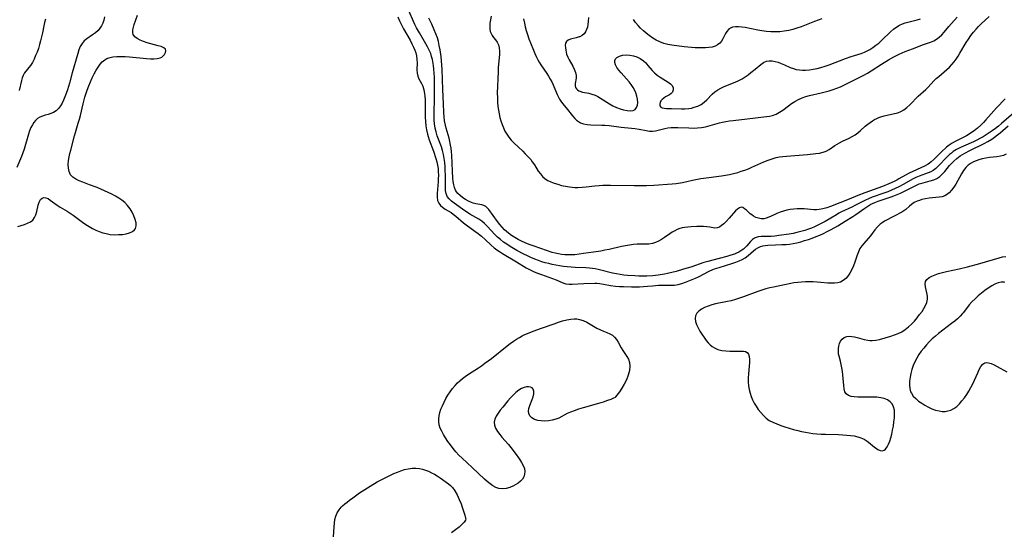
# Model space of a CAD drawing. Extents: x 1597504 to 1605706, y 2830221 to 2838423.
# Drawn here: x 1599465 to 1599897, y 2834323 to 2834547 of the extents above; entities that cross this region are included whole.
import ezdxf

# ---------------------------------------------------------------- set-up
doc = ezdxf.new("R2010")
doc.units = 0

msp = doc.modelspace()

# ---------------------------------------------------------------- linework, layer by layer
at = {"layer": 'WIL_041_Contours', "color": 0}
for points in [[(1599900.96, 2834505.97, 92), (1599895.71, 2834501.42, 92), (1599894.38, 2834500.31, 92), (1599893.03, 2834499.22, 92), (1599891.65, 2834498.19, 92), (1599890.34, 2834497.3, 92), (1599888.99, 2834496.44, 92), (1599887.61, 2834495.62, 92), (1599886.22, 2834494.84, 92), (1599884.81, 2834494.11, 92), (1599883.38, 2834493.43, 92), (1599878.95, 2834491.55, 92), (1599877.42, 2834490.82, 92), (1599875.95, 2834490, 92), (1599874.54, 2834489.1, 92), (1599873.69, 2834488.46, 92), (1599872.89, 2834487.79, 92), (1599871.85, 2834486.81, 92), (1599870.87, 2834485.79, 92), (1599868.97, 2834483.73, 92), (1599867.93, 2834482.66, 92), (1599866.85, 2834481.68, 92), (1599865.69, 2834480.85, 92), (1599864.66, 2834480.29, 92), (1599863.56, 2834479.83, 92), (1599859.53, 2834478.3, 92), (1599858.08, 2834477.69, 92), (1599856.64, 2834477, 92), (1599852.8, 2834474.85, 92), (1599850.69, 2834473.71, 92), (1599849.09, 2834472.92, 92), (1599847.46, 2834472.18, 92), (1599845.8, 2834471.49, 92), (1599844.12, 2834470.84, 92), (1599839.01, 2834469.05, 92), (1599837.41, 2834468.41, 92), (1599836.04, 2834467.77, 92), (1599831.67, 2834465.55, 92), (1599830.03, 2834464.75, 92), (1599825.55, 2834462.65, 92), (1599824.38, 2834462.05, 92), (1599823.24, 2834461.42, 92), (1599818.29, 2834458.46, 92), (1599816.62, 2834457.51, 92), (1599814.88, 2834456.63, 92), (1599813.64, 2834456.06, 92), (1599812.37, 2834455.55, 92), (1599811.09, 2834455.08, 92), (1599809.39, 2834454.53, 92), (1599807.68, 2834454.05, 92), (1599805.95, 2834453.62, 92), (1599804.22, 2834453.25, 92), (1599802.49, 2834452.94, 92), (1599797.93, 2834452.26, 92), (1599796.3, 2834452.06, 92), (1599794.71, 2834451.92, 92), (1599790.27, 2834451.83, 92), (1599788.9, 2834451.67, 92), (1599787.65, 2834451.3, 92), (1599787.28, 2834451.12, 92), (1599786.38, 2834450.48, 92), (1599785.55, 2834449.68, 92), (1599783.96, 2834447.84, 92), (1599783.1, 2834446.92, 92), (1599782.48, 2834446.34, 92), (1599781.81, 2834445.81, 92), (1599780.46, 2834445, 92), (1599779.5, 2834444.56, 92), (1599778.49, 2834444.17, 92), (1599776.9, 2834443.62, 92), (1599775.24, 2834443.1, 92), (1599771.8, 2834442.16, 92), (1599766.85, 2834440.94, 92), (1599765.03, 2834440.39, 92), (1599759.33, 2834438.42, 92), (1599756.24, 2834437.48, 92), (1599752.93, 2834436.55, 92), (1599751.05, 2834436.06, 92), (1599749.16, 2834435.61, 92), (1599747.79, 2834435.33, 92), (1599745.04, 2834434.9, 92), (1599742.68, 2834434.63, 92), (1599740.15, 2834434.47, 92), (1599738.38, 2834434.45, 92), (1599736.61, 2834434.48, 92), (1599734.83, 2834434.55, 92), (1599731.62, 2834434.78, 92), (1599730.01, 2834434.95, 92), (1599728.36, 2834435.19, 92), (1599726.71, 2834435.49, 92), (1599725.08, 2834435.83, 92), (1599718.76, 2834437.39, 92), (1599717.47, 2834437.66, 92), (1599716.18, 2834437.87, 92), (1599714.87, 2834438.03, 92), (1599713.28, 2834438.16, 92), (1599708.58, 2834438.32, 92), (1599706.88, 2834438.43, 92), (1599705.18, 2834438.58, 92), (1599703.51, 2834438.77, 92), (1599701.84, 2834439.01, 92), (1599700.18, 2834439.29, 92), (1599698.53, 2834439.61, 92), (1599697.03, 2834439.96, 92), (1599695.54, 2834440.34, 92), (1599694.07, 2834440.78, 92), (1599692.61, 2834441.27, 92), (1599690.92, 2834441.91, 92), (1599689.25, 2834442.62, 92), (1599687.67, 2834443.35, 92), (1599686.1, 2834444.13, 92), (1599683.03, 2834445.76, 92), (1599680.06, 2834447.51, 92), (1599678.62, 2834448.43, 92), (1599677.18, 2834449.43, 92), (1599675.82, 2834450.5, 92), (1599674.61, 2834451.61, 92), (1599673.46, 2834452.78, 92), (1599670.06, 2834456.38, 92), (1599668.9, 2834457.51, 92), (1599667.69, 2834458.53, 92), (1599666.42, 2834459.45, 92), (1599665.1, 2834460.24, 92), (1599662.45, 2834461.66, 92), (1599661.34, 2834462.36, 92), (1599660.25, 2834463.12, 92), (1599655.59, 2834466.49, 92), (1599654.39, 2834467.39, 92), (1599653.34, 2834468.34, 92), (1599652.53, 2834469.41, 92), (1599652.04, 2834470.65, 92), (1599651.79, 2834472.05, 92), (1599651.7, 2834473.58, 92), (1599651.7, 2834478.89, 92), (1599651.67, 2834480.68, 92), (1599651.58, 2834482.47, 92), (1599651.42, 2834484.27, 92), (1599651.19, 2834486.06, 92), (1599650.87, 2834487.83, 92), (1599650.46, 2834489.53, 92), (1599649.94, 2834491.21, 92), (1599648.14, 2834496.06, 92), (1599647.63, 2834497.72, 92), (1599647.22, 2834499.42, 92), (1599646.94, 2834501.25, 92), (1599646.81, 2834502.87, 92), (1599646.76, 2834504.49, 92), (1599646.78, 2834506.34, 92), (1599646.96, 2834511.93, 92), (1599646.98, 2834513.67, 92), (1599646.94, 2834518.29, 92), (1599646.86, 2834521.78, 92), (1599646.77, 2834523.51, 92), (1599646.64, 2834525.23, 92), (1599646.45, 2834526.92, 92), (1599646.19, 2834528.59, 92), (1599645.99, 2834529.53, 92), (1599645.68, 2834530.75, 92), (1599645.25, 2834532.06, 92), (1599644.63, 2834533.54, 92), (1599643.9, 2834534.98, 92), (1599643.11, 2834536.4, 92), (1599640.34, 2834541.11, 92), (1599639.06, 2834543.41, 92), (1599638.33, 2834544.86, 92), (1599637.75, 2834546.11, 92), (1599635.85, 2834550.48, 92)], [(1599502.17, 2834548.2, 92), (1599501.86, 2834546.72, 92), (1599501.43, 2834545.45, 92), (1599500.85, 2834544.27, 92), (1599500.14, 2834543.17, 92), (1599499.3, 2834542.19, 92), (1599498.15, 2834541.18, 92), (1599496.92, 2834540.29, 92), (1599494.43, 2834538.58, 92), (1599493.3, 2834537.64, 92), (1599492.33, 2834536.57, 92), (1599491.53, 2834535.22, 92), (1599490.92, 2834533.71, 92), (1599490.42, 2834532.08, 92), (1599488.03, 2834523.68, 92), (1599486.8, 2834519.11, 92), (1599485.9, 2834516.13, 92), (1599485.35, 2834514.51, 92), (1599484.81, 2834513.05, 92), (1599484.21, 2834511.66, 92), (1599483.55, 2834510.34, 92), (1599482.82, 2834509.12, 92), (1599481.99, 2834508.03, 92), (1599480.92, 2834507, 92), (1599479.8, 2834506.28, 92), (1599478.58, 2834505.74, 92), (1599477.36, 2834505.36, 92), (1599476.14, 2834505.04, 92), (1599474.95, 2834504.68, 92), (1599473.82, 2834504.19, 92), (1599472.82, 2834503.54, 92), (1599471.91, 2834502.71, 92), (1599471.18, 2834501.84, 92), (1599470.54, 2834500.88, 92), (1599469.88, 2834499.6, 92), (1599469.31, 2834498.21, 92), (1599468.81, 2834496.75, 92), (1599466.85, 2834490.23, 92), (1599466.28, 2834488.56, 92), (1599465.66, 2834486.95, 92), (1599463.69, 2834482.16, 92)], [(1599464.1, 2834456.27, 94), (1599467.07, 2834457.17, 94), (1599468.43, 2834457.67, 94), (1599469.65, 2834458.28, 94), (1599470.66, 2834459.08, 94), (1599471.44, 2834460.16, 94), (1599471.99, 2834461.43, 94), (1599472.4, 2834462.82, 94), (1599473.08, 2834465.61, 94), (1599473.47, 2834466.87, 94), (1599473.77, 2834467.54, 94), (1599474.12, 2834468.11, 94), (1599474.73, 2834468.71, 94), (1599475.51, 2834468.94, 94), (1599476.42, 2834468.84, 94), (1599477.4, 2834468.46, 94), (1599478.33, 2834467.87, 94), (1599480.31, 2834466.34, 94), (1599481.4, 2834465.54, 94), (1599482.76, 2834464.71, 94), (1599485.7, 2834463.02, 94), (1599487.05, 2834462.13, 94), (1599488.4, 2834461.17, 94), (1599492.51, 2834458.12, 94), (1599493.92, 2834457.14, 94), (1599495.38, 2834456.23, 94), (1599496.94, 2834455.38, 94), (1599498.39, 2834454.68, 94), (1599499.86, 2834454.05, 94), (1599501.36, 2834453.52, 94), (1599502.89, 2834453.11, 94), (1599504.7, 2834452.8, 94), (1599506.52, 2834452.66, 94), (1599508.31, 2834452.67, 94), (1599510.04, 2834452.8, 94), (1599511.67, 2834453.06, 94), (1599513.15, 2834453.46, 94), (1599514.42, 2834454.03, 94), (1599515.37, 2834454.81, 94), (1599515.73, 2834455.34, 94), (1599516.05, 2834456.53, 94), (1599515.99, 2834457.9, 94), (1599515.64, 2834459.39, 94), (1599515.06, 2834460.94, 94), (1599514.31, 2834462.51, 94), (1599513.38, 2834464.04, 94), (1599512.29, 2834465.49, 94), (1599511.03, 2834466.81, 94), (1599509.81, 2834467.78, 94), (1599508.48, 2834468.66, 94), (1599506.98, 2834469.54, 94), (1599505.41, 2834470.37, 94), (1599503.81, 2834471.16, 94), (1599502.17, 2834471.91, 94), (1599498.88, 2834473.32, 94), (1599495.61, 2834474.58, 94), (1599492.6, 2834475.64, 94), (1599490.99, 2834476.27, 94), (1599489.52, 2834477.01, 94), (1599488.26, 2834477.89, 94), (1599487.29, 2834478.96, 94), (1599486.66, 2834480.3, 94), (1599486.35, 2834481.82, 94), (1599486.28, 2834483.48, 94), (1599486.41, 2834485.24, 94), (1599486.65, 2834486.73, 94), (1599486.97, 2834488.25, 94), (1599487.34, 2834489.79, 94), (1599488.95, 2834495.99, 94), (1599489.38, 2834497.53, 94), (1599490.66, 2834501.62, 94), (1599491.14, 2834503.28, 94), (1599491.57, 2834504.97, 94), (1599492.79, 2834510.1, 94), (1599493.55, 2834513.01, 94), (1599493.9, 2834514.22, 94), (1599494.52, 2834516.04, 94), (1599495.22, 2834517.89, 94), (1599495.98, 2834519.7, 94), (1599496.78, 2834521.47, 94), (1599497.63, 2834523.19, 94), (1599498.52, 2834524.84, 94), (1599499.33, 2834526.18, 94), (1599500.2, 2834527.41, 94), (1599501.16, 2834528.5, 94), (1599502.25, 2834529.39, 94), (1599503.14, 2834529.89, 94), (1599504.11, 2834530.27, 94), (1599505.74, 2834530.65, 94), (1599507.49, 2834530.83, 94), (1599509.32, 2834530.86, 94), (1599511.21, 2834530.78, 94), (1599513.13, 2834530.64, 94), (1599520.62, 2834529.9, 94), (1599522.29, 2834529.79, 94), (1599523.86, 2834529.78, 94), (1599525.31, 2834529.92, 94), (1599526.58, 2834530.25, 94), (1599527.23, 2834530.56, 94), (1599527.78, 2834530.94, 94), (1599528.51, 2834531.7, 94), (1599528.96, 2834532.53, 94), (1599529.1, 2834533.35, 94), (1599528.87, 2834534.07, 94), (1599528.15, 2834534.67, 94), (1599527.03, 2834535.14, 94), (1599525.65, 2834535.53, 94), (1599522.5, 2834536.33, 94), (1599520.87, 2834536.81, 94), (1599519.29, 2834537.34, 94), (1599517.8, 2834537.95, 94), (1599516.5, 2834538.65, 94), (1599515.45, 2834539.47, 94), (1599514.77, 2834540.43, 94), (1599514.54, 2834541.39, 94), (1599514.58, 2834542.46, 94), (1599514.81, 2834543.62, 94), (1599515.18, 2834544.86, 94), (1599516.61, 2834548.96, 94)], [(1599476.25, 2834547.21, 90), (1599475.85, 2834545.73, 90), (1599475.53, 2834544.22, 90), (1599474.94, 2834541.11, 90), (1599474.57, 2834539.41, 90), (1599474.14, 2834537.72, 90), (1599473.66, 2834536.04, 90), (1599473.13, 2834534.38, 90), (1599472.56, 2834532.75, 90), (1599471.94, 2834531.17, 90), (1599471.26, 2834529.66, 90), (1599470.51, 2834528.24, 90), (1599469.68, 2834526.92, 90), (1599467.11, 2834523.64, 90), (1599466.41, 2834522.49, 90), (1599465.99, 2834521.45, 90), (1599465.68, 2834520.34, 90), (1599464.74, 2834515.9, 90)], [(1599630.84, 2834548.17, 94), (1599631.61, 2834546.4, 94), (1599632.47, 2834544.66, 94), (1599633.39, 2834542.95, 94), (1599636.22, 2834537.92, 94), (1599637.03, 2834536.38, 94), (1599637.77, 2834534.84, 94), (1599638.29, 2834533.6, 94), (1599638.71, 2834532.35, 94), (1599639.02, 2834531.11, 94), (1599639.21, 2834529.54, 94), (1599639.26, 2834527.98, 94), (1599639.25, 2834524.95, 94), (1599639.34, 2834523.52, 94), (1599639.6, 2834522.18, 94), (1599640.04, 2834521.07, 94), (1599641.2, 2834518.91, 94), (1599641.74, 2834517.75, 94), (1599642.22, 2834516.25, 94), (1599642.53, 2834514.61, 94), (1599642.68, 2834513.37, 94), (1599642.78, 2834511.85, 94), (1599642.83, 2834510, 94), (1599642.86, 2834504.24, 94), (1599642.95, 2834502.3, 94), (1599643.13, 2834500.44, 94), (1599643.41, 2834498.6, 94), (1599643.81, 2834496.79, 94), (1599644.13, 2834495.67, 94), (1599644.62, 2834494.2, 94), (1599646.42, 2834489.3, 94), (1599647.54, 2834486.08, 94), (1599647.97, 2834484.57, 94), (1599648.27, 2834483.15, 94), (1599648.48, 2834481.71, 94), (1599648.6, 2834480.26, 94), (1599648.63, 2834478.74, 94), (1599648.6, 2834477.22, 94), (1599648.53, 2834475.97, 94), (1599648.21, 2834472.42, 94), (1599648.09, 2834470.73, 94), (1599648.1, 2834469.16, 94), (1599648.29, 2834467.71, 94), (1599648.77, 2834466.46, 94), (1599649.52, 2834465.5, 94), (1599650.51, 2834464.68, 94), (1599651.66, 2834463.92, 94), (1599654.18, 2834462.37, 94), (1599655.18, 2834461.65, 94), (1599656.31, 2834460.76, 94), (1599659.67, 2834457.86, 94), (1599660.83, 2834456.93, 94), (1599664.62, 2834454.24, 94), (1599666.13, 2834453.14, 94), (1599667.59, 2834451.97, 94), (1599669.14, 2834450.58, 94), (1599671.77, 2834448.09, 94), (1599673.14, 2834446.91, 94), (1599674.29, 2834446.05, 94), (1599675.49, 2834445.24, 94), (1599676.73, 2834444.46, 94), (1599682.87, 2834440.8, 94), (1599687.2, 2834438.13, 94), (1599688.66, 2834437.32, 94), (1599690.38, 2834436.5, 94), (1599692.14, 2834435.78, 94), (1599693.83, 2834435.16, 94), (1599698.77, 2834433.43, 94), (1599700.3, 2834432.82, 94), (1599703.17, 2834431.58, 94), (1599704.58, 2834431.16, 94), (1599705.95, 2834431.02, 94), (1599707.38, 2834431.02, 94), (1599712.44, 2834431.23, 94), (1599717.25, 2834431.36, 94), (1599718.08, 2834431.35, 94), (1599719.53, 2834431.23, 94), (1599721.02, 2834431, 94), (1599724.16, 2834430.44, 94), (1599726.3, 2834430.13, 94), (1599728.03, 2834429.97, 94), (1599729.79, 2834429.87, 94), (1599733.34, 2834429.8, 94), (1599736.89, 2834429.86, 94), (1599740.37, 2834430.03, 94), (1599742.58, 2834430.21, 94), (1599745.22, 2834430.49, 94), (1599746.79, 2834430.58, 94), (1599748.34, 2834430.59, 94), (1599750.95, 2834430.49, 94), (1599752.24, 2834430.54, 94), (1599753.81, 2834430.8, 94), (1599755.39, 2834431.24, 94), (1599756.99, 2834431.8, 94), (1599760, 2834433, 94), (1599761.4, 2834433.59, 94), (1599762.79, 2834434.23, 94), (1599767.48, 2834436.61, 94), (1599769.08, 2834437.34, 94), (1599769.83, 2834437.64, 94), (1599771.84, 2834438.34, 94), (1599777.42, 2834440, 94), (1599779.11, 2834440.57, 94), (1599780.56, 2834441.13, 94), (1599781.94, 2834441.77, 94), (1599783.22, 2834442.51, 94), (1599784.53, 2834443.47, 94), (1599786.9, 2834445.53, 94), (1599787.83, 2834446.3, 94), (1599788.81, 2834446.96, 94), (1599789.97, 2834447.5, 94), (1599790.95, 2834447.78, 94), (1599791.99, 2834447.97, 94), (1599793.16, 2834448.09, 94), (1599796.6, 2834448.25, 94), (1599799.37, 2834448.3, 94), (1599801.18, 2834448.37, 94), (1599802.7, 2834448.51, 94), (1599804.23, 2834448.75, 94), (1599805.93, 2834449.11, 94), (1599807.63, 2834449.54, 94), (1599809.32, 2834450.04, 94), (1599811.01, 2834450.59, 94), (1599812.69, 2834451.19, 94), (1599814.37, 2834451.83, 94), (1599816.02, 2834452.51, 94), (1599817.66, 2834453.23, 94), (1599819.27, 2834454.01, 94), (1599821.01, 2834454.94, 94), (1599823.84, 2834456.55, 94), (1599827.17, 2834458.55, 94), (1599830.44, 2834460.61, 94), (1599831.85, 2834461.56, 94), (1599835.74, 2834464.34, 94), (1599837.05, 2834465.21, 94), (1599838.4, 2834466, 94), (1599839.04, 2834466.33, 94), (1599840.13, 2834466.82, 94), (1599841.6, 2834467.39, 94), (1599847.22, 2834469.25, 94), (1599848.51, 2834469.72, 94), (1599849.98, 2834470.3, 94), (1599851.41, 2834470.93, 94), (1599852.58, 2834471.48, 94), (1599857.84, 2834474.13, 94), (1599859.64, 2834474.91, 94), (1599861.3, 2834475.46, 94), (1599864.46, 2834476.26, 94), (1599865.95, 2834476.71, 94), (1599867.35, 2834477.33, 94), (1599868.57, 2834478.18, 94), (1599869.71, 2834479.22, 94), (1599870.79, 2834480.4, 94), (1599872.94, 2834482.93, 94), (1599873.82, 2834483.91, 94), (1599874.74, 2834484.86, 94), (1599876.1, 2834486.07, 94), (1599877.57, 2834487.17, 94), (1599878.58, 2834487.81, 94), (1599879.61, 2834488.42, 94), (1599881.82, 2834489.56, 94), (1599888.08, 2834492.66, 94), (1599889.77, 2834493.57, 94), (1599891.41, 2834494.55, 94), (1599892.68, 2834495.44, 94), (1599893.91, 2834496.38, 94), (1599895.12, 2834497.36, 94), (1599898.61, 2834500.34, 94)], [(1599897.25, 2834512.3, 90), (1599893.46, 2834508.26, 90), (1599888.88, 2834503.09, 90), (1599887.77, 2834501.89, 90), (1599886.61, 2834500.74, 90), (1599885.17, 2834499.44, 90), (1599883.67, 2834498.25, 90), (1599882.58, 2834497.46, 90), (1599881.47, 2834496.73, 90), (1599880.32, 2834496.06, 90), (1599876.79, 2834494.25, 90), (1599875.42, 2834493.52, 90), (1599874.08, 2834492.75, 90), (1599872.79, 2834491.92, 90), (1599871.55, 2834491.03, 90), (1599871.08, 2834490.65, 90), (1599869.77, 2834489.46, 90), (1599866.09, 2834485.71, 90), (1599864.81, 2834484.58, 90), (1599864.08, 2834484.03, 90), (1599863.45, 2834483.61, 90), (1599861.89, 2834482.72, 90), (1599860.25, 2834481.93, 90), (1599856.86, 2834480.44, 90), (1599855.19, 2834479.67, 90), (1599853.56, 2834478.83, 90), (1599850.62, 2834477.09, 90), (1599849.8, 2834476.64, 90), (1599848.65, 2834476.05, 90), (1599846.27, 2834474.95, 90), (1599843.46, 2834473.83, 90), (1599835.72, 2834471.05, 90), (1599832.64, 2834469.83, 90), (1599828.88, 2834468.26, 90), (1599820.61, 2834465.05, 90), (1599818.99, 2834464.45, 90), (1599817.38, 2834463.96, 90), (1599815.77, 2834463.66, 90), (1599814.53, 2834463.59, 90), (1599813.29, 2834463.63, 90), (1599809.13, 2834464.01, 90), (1599807.62, 2834464.06, 90), (1599806.1, 2834464.02, 90), (1599804.57, 2834463.89, 90), (1599803.03, 2834463.67, 90), (1599801.51, 2834463.36, 90), (1599800.02, 2834462.98, 90), (1599798.57, 2834462.52, 90), (1599797.19, 2834462, 90), (1599795.89, 2834461.42, 90), (1599793.58, 2834460.31, 90), (1599792.47, 2834459.88, 90), (1599791.36, 2834459.63, 90), (1599790.21, 2834459.62, 90), (1599789.06, 2834459.84, 90), (1599787.94, 2834460.25, 90), (1599786.88, 2834460.82, 90), (1599786.15, 2834461.32, 90), (1599785.47, 2834461.86, 90), (1599783.78, 2834463.4, 90), (1599783.01, 2834464.05, 90), (1599782.26, 2834464.51, 90), (1599781.52, 2834464.68, 90), (1599780.7, 2834464.46, 90), (1599779.86, 2834463.89, 90), (1599779, 2834463.07, 90), (1599776.26, 2834459.92, 90), (1599774.83, 2834458.41, 90), (1599773.85, 2834457.46, 90), (1599772.9, 2834456.63, 90), (1599771.94, 2834455.99, 90), (1599771, 2834455.63, 90), (1599769.98, 2834455.59, 90), (1599767.74, 2834456.01, 90), (1599766.39, 2834456.17, 90), (1599764.91, 2834456.24, 90), (1599762.09, 2834456.23, 90), (1599759.52, 2834456.11, 90), (1599758.03, 2834456, 90), (1599756.56, 2834455.82, 90), (1599755.64, 2834455.64, 90), (1599754.5, 2834455.31, 90), (1599753.39, 2834454.88, 90), (1599752.31, 2834454.36, 90), (1599751.21, 2834453.71, 90), (1599750.14, 2834453.01, 90), (1599747.82, 2834451.41, 90), (1599746.54, 2834450.58, 90), (1599745.25, 2834449.84, 90), (1599743.93, 2834449.21, 90), (1599742.57, 2834448.77, 90), (1599740.98, 2834448.52, 90), (1599739.33, 2834448.45, 90), (1599735.91, 2834448.45, 90), (1599734.22, 2834448.33, 90), (1599732.51, 2834448.12, 90), (1599730.78, 2834447.84, 90), (1599729.04, 2834447.49, 90), (1599723.53, 2834446.2, 90), (1599721.7, 2834445.81, 90), (1599719.87, 2834445.48, 90), (1599716.64, 2834444.99, 90), (1599712.25, 2834444.42, 90), (1599708.48, 2834443.87, 90), (1599707.04, 2834443.77, 90), (1599705.58, 2834443.76, 90), (1599704.1, 2834443.84, 90), (1599702.7, 2834444, 90), (1599701.3, 2834444.23, 90), (1599699.9, 2834444.54, 90), (1599698.53, 2834444.92, 90), (1599693.6, 2834446.64, 90), (1599690.15, 2834447.78, 90), (1599688.43, 2834448.39, 90), (1599686.73, 2834449.06, 90), (1599685.16, 2834449.77, 90), (1599683.63, 2834450.55, 90), (1599682.15, 2834451.4, 90), (1599680.73, 2834452.33, 90), (1599679.38, 2834453.33, 90), (1599678.47, 2834454.09, 90), (1599677.67, 2834454.85, 90), (1599676.58, 2834456, 90), (1599675.56, 2834457.2, 90), (1599674.6, 2834458.42, 90), (1599670.77, 2834463.66, 90), (1599670.1, 2834464.45, 90), (1599669.38, 2834465.07, 90), (1599668.59, 2834465.46, 90), (1599667.69, 2834465.71, 90), (1599665.07, 2834466.18, 90), (1599663.89, 2834466.49, 90), (1599663.14, 2834466.76, 90), (1599661.86, 2834467.35, 90), (1599660.59, 2834468.07, 90), (1599659.38, 2834468.89, 90), (1599658.25, 2834469.79, 90), (1599657.24, 2834470.77, 90), (1599656.65, 2834471.47, 90), (1599656.16, 2834472.23, 90), (1599655.69, 2834473.32, 90), (1599655.37, 2834474.53, 90), (1599655.13, 2834475.93, 90), (1599654.98, 2834477.4, 90), (1599654.8, 2834480.51, 90), (1599654.54, 2834487.55, 90), (1599654.43, 2834489.06, 90), (1599654.26, 2834490.53, 90), (1599654.02, 2834491.99, 90), (1599653.69, 2834493.51, 90), (1599653.32, 2834495.01, 90), (1599652.08, 2834499.32, 90), (1599651.71, 2834500.75, 90), (1599651.35, 2834502.53, 90), (1599651.13, 2834504.39, 90), (1599651, 2834506.27, 90), (1599650.86, 2834510.08, 90), (1599650.54, 2834516.27, 90), (1599650.26, 2834525.06, 90), (1599650.01, 2834528.89, 90), (1599649.82, 2834530.78, 90), (1599649.57, 2834532.64, 90), (1599649.37, 2834533.78, 90), (1599649.04, 2834535.56, 90), (1599648.66, 2834537.31, 90), (1599648.19, 2834539.03, 90), (1599647.54, 2834540.81, 90), (1599646.81, 2834542.56, 90), (1599645.76, 2834544.92, 90), (1599644.46, 2834547.55, 90)], [(1599671.83, 2834548.54, 90), (1599671.49, 2834546.92, 90), (1599671.24, 2834545.36, 90), (1599671.14, 2834544.1, 90), (1599671.16, 2834542.91, 90), (1599671.36, 2834541.8, 90), (1599671.73, 2834540.86, 90), (1599672.24, 2834539.98, 90), (1599672.83, 2834539.16, 90), (1599673.66, 2834538.11, 90), (1599674.43, 2834537.05, 90), (1599675.03, 2834535.9, 90), (1599675.35, 2834534.6, 90), (1599675.44, 2834533.17, 90), (1599675.39, 2834531.63, 90), (1599674.93, 2834526.03, 90), (1599674.8, 2834524.12, 90), (1599674.48, 2834514.67, 90), (1599674.5, 2834512.75, 90), (1599674.59, 2834510.83, 90), (1599674.77, 2834508.92, 90), (1599675, 2834507.29, 90), (1599675.3, 2834505.68, 90), (1599675.66, 2834504.1, 90), (1599676.09, 2834502.53, 90), (1599676.6, 2834501, 90), (1599677.19, 2834499.5, 90), (1599677.86, 2834498.06, 90), (1599678.62, 2834496.68, 90), (1599679.49, 2834495.38, 90), (1599680.54, 2834494.12, 90), (1599681.69, 2834492.93, 90), (1599685.67, 2834489.23, 90), (1599686.74, 2834488.18, 90), (1599688.38, 2834486.45, 90), (1599689.13, 2834485.56, 90), (1599689.83, 2834484.63, 90), (1599690.75, 2834483.29, 90), (1599692.48, 2834480.57, 90), (1599693.38, 2834479.29, 90), (1599694.35, 2834478.13, 90), (1599695.45, 2834477.14, 90), (1599696.65, 2834476.39, 90), (1599697.97, 2834475.79, 90), (1599699.38, 2834475.28, 90), (1599701.01, 2834474.76, 90), (1599702.68, 2834474.29, 90), (1599704.39, 2834473.89, 90), (1599706.12, 2834473.61, 90), (1599707.3, 2834473.49, 90), (1599708.47, 2834473.42, 90), (1599709.83, 2834473.4, 90), (1599711.66, 2834473.48, 90), (1599713.51, 2834473.66, 90), (1599717.26, 2834474.11, 90), (1599719.15, 2834474.29, 90), (1599720.83, 2834474.37, 90), (1599724.14, 2834474.4, 90), (1599734.58, 2834474.19, 90), (1599738.2, 2834474.16, 90), (1599739.99, 2834474.19, 90), (1599743.18, 2834474.33, 90), (1599751.26, 2834474.96, 90), (1599753, 2834475.15, 90), (1599755.8, 2834475.59, 90), (1599757.67, 2834475.97, 90), (1599760.17, 2834476.54, 90), (1599763.73, 2834477.23, 90), (1599767.23, 2834477.78, 90), (1599772.81, 2834478.44, 90), (1599774.61, 2834478.73, 90), (1599776.4, 2834479.07, 90), (1599778.18, 2834479.47, 90), (1599779.95, 2834479.95, 90), (1599781.54, 2834480.45, 90), (1599783.11, 2834481.01, 90), (1599784.67, 2834481.61, 90), (1599786.21, 2834482.25, 90), (1599791.49, 2834484.58, 90), (1599793.25, 2834485.3, 90), (1599795.03, 2834485.94, 90), (1599796.84, 2834486.45, 90), (1599798.32, 2834486.74, 90), (1599799.82, 2834486.95, 90), (1599801.33, 2834487.11, 90), (1599810.6, 2834487.85, 90), (1599814.19, 2834488.2, 90), (1599815.84, 2834488.45, 90), (1599817.4, 2834488.8, 90), (1599818.84, 2834489.33, 90), (1599820.12, 2834490.04, 90), (1599822.57, 2834491.74, 90), (1599823.57, 2834492.37, 90), (1599824.61, 2834492.95, 90), (1599826, 2834493.64, 90), (1599828.83, 2834494.96, 90), (1599830.22, 2834495.67, 90), (1599831.54, 2834496.48, 90), (1599832.69, 2834497.35, 90), (1599833.78, 2834498.29, 90), (1599835.92, 2834500.23, 90), (1599837.02, 2834501.14, 90), (1599838.04, 2834501.87, 90), (1599839.09, 2834502.55, 90), (1599840.03, 2834503.12, 90), (1599841, 2834503.65, 90), (1599841.87, 2834504.04, 90), (1599842.78, 2834504.38, 90), (1599844.23, 2834504.79, 90), (1599848.71, 2834505.75, 90), (1599850.16, 2834506.16, 90), (1599851.55, 2834506.7, 90), (1599852.91, 2834507.46, 90), (1599854.17, 2834508.39, 90), (1599855.47, 2834509.56, 90), (1599859.19, 2834513.4, 90), (1599862.45, 2834516.38, 90), (1599863.49, 2834517.39, 90), (1599865.96, 2834520.1, 90), (1599867.02, 2834521.12, 90), (1599868.14, 2834522.1, 90), (1599871.68, 2834525.08, 90), (1599872.84, 2834526.15, 90), (1599873.94, 2834527.29, 90), (1599874.89, 2834528.44, 90), (1599875.78, 2834529.65, 90), (1599876.61, 2834530.91, 90), (1599877.42, 2834532.2, 90), (1599880.19, 2834536.92, 90), (1599881.17, 2834538.47, 90), (1599882.26, 2834540.01, 90), (1599883.43, 2834541.5, 90), (1599884.51, 2834542.76, 90), (1599885.64, 2834543.97, 90), (1599886.81, 2834545.14, 90), (1599890.22, 2834548.35, 90)], [(1599686, 2834547.32, 92), (1599686.39, 2834545.42, 92), (1599686.76, 2834543.84, 92), (1599687.18, 2834542.27, 92), (1599687.75, 2834540.43, 92), (1599688.39, 2834538.6, 92), (1599689.06, 2834536.79, 92), (1599690.34, 2834533.56, 92), (1599690.95, 2834532.13, 92), (1599691.59, 2834530.73, 92), (1599692.29, 2834529.36, 92), (1599692.92, 2834528.27, 92), (1599693.6, 2834527.21, 92), (1599696.22, 2834523.35, 92), (1599697, 2834522.13, 92), (1599697.73, 2834520.9, 92), (1599698.41, 2834519.66, 92), (1599699.01, 2834518.39, 92), (1599700.78, 2834514.09, 92), (1599701.31, 2834512.96, 92), (1599701.78, 2834512.08, 92), (1599702.3, 2834511.25, 92), (1599703.06, 2834510.22, 92), (1599704.72, 2834508.25, 92), (1599707.49, 2834504.75, 92), (1599708.44, 2834503.66, 92), (1599709.23, 2834502.9, 92), (1599710.06, 2834502.24, 92), (1599710.96, 2834501.71, 92), (1599712.36, 2834501.22, 92), (1599713.89, 2834500.95, 92), (1599715.51, 2834500.83, 92), (1599720.33, 2834500.72, 92), (1599721.72, 2834500.63, 92), (1599723.5, 2834500.47, 92), (1599728.83, 2834499.82, 92), (1599733.42, 2834499.38, 92), (1599734.86, 2834499.21, 92), (1599736.75, 2834498.9, 92), (1599739.75, 2834498.28, 92), (1599741.19, 2834498.07, 92), (1599742.6, 2834498.03, 92), (1599743.96, 2834498.2, 92), (1599748, 2834499.22, 92), (1599749.33, 2834499.47, 92), (1599750.7, 2834499.65, 92), (1599752.42, 2834499.72, 92), (1599753.65, 2834499.7, 92), (1599758.57, 2834499.46, 92), (1599760.42, 2834499.42, 92), (1599762.27, 2834499.47, 92), (1599764.09, 2834499.67, 92), (1599765.76, 2834500, 92), (1599771.9, 2834501.68, 92), (1599773.33, 2834502.01, 92), (1599774.78, 2834502.3, 92), (1599776.34, 2834502.55, 92), (1599777.92, 2834502.76, 92), (1599784.13, 2834503.43, 92), (1599792.53, 2834504.5, 92), (1599793.88, 2834504.69, 92), (1599795.19, 2834504.98, 92), (1599796.78, 2834505.57, 92), (1599798.31, 2834506.36, 92), (1599799.78, 2834507.32, 92), (1599802.24, 2834509.18, 92), (1599803.63, 2834510.19, 92), (1599805.09, 2834511.12, 92), (1599806.61, 2834511.97, 92), (1599808.2, 2834512.7, 92), (1599809.81, 2834513.27, 92), (1599811.46, 2834513.73, 92), (1599816.58, 2834514.89, 92), (1599818.33, 2834515.32, 92), (1599820.08, 2834515.8, 92), (1599821.81, 2834516.34, 92), (1599823.52, 2834516.95, 92), (1599825.01, 2834517.57, 92), (1599827.95, 2834518.93, 92), (1599833.53, 2834521.67, 92), (1599835.25, 2834522.55, 92), (1599836.94, 2834523.5, 92), (1599838.51, 2834524.46, 92), (1599843.06, 2834527.43, 92), (1599846.11, 2834529.31, 92), (1599848.44, 2834530.61, 92), (1599849.62, 2834531.22, 92), (1599850.86, 2834531.83, 92), (1599853.38, 2834532.93, 92), (1599856.67, 2834534.22, 92), (1599861.5, 2834536.03, 92), (1599864.52, 2834537.12, 92), (1599865.94, 2834537.68, 92), (1599867.25, 2834538.38, 92), (1599868.41, 2834539.26, 92), (1599869.47, 2834540.31, 92), (1599870.49, 2834541.47, 92), (1599872.53, 2834543.95, 92), (1599873.74, 2834545.32, 92), (1599876.31, 2834548.02, 92)], [(1599714.52, 2834547.9, 94), (1599714.37, 2834546.09, 94), (1599714.21, 2834544.82, 94), (1599713.99, 2834543.69, 94), (1599713.67, 2834542.64, 94), (1599713.24, 2834541.69, 94), (1599712.58, 2834540.78, 94), (1599711.77, 2834540.06, 94), (1599710.68, 2834539.48, 94), (1599710.37, 2834539.36, 94), (1599709.1, 2834538.99, 94), (1599706.62, 2834538.38, 94), (1599705.59, 2834537.97, 94), (1599704.84, 2834537.37, 94), (1599704.47, 2834536.62, 94), (1599704.33, 2834535.7, 94), (1599704.36, 2834534.65, 94), (1599704.51, 2834533.53, 94), (1599704.67, 2834532.69, 94), (1599704.9, 2834531.85, 94), (1599705.41, 2834530.58, 94), (1599706.06, 2834529.31, 94), (1599707.56, 2834526.6, 94), (1599708.27, 2834525.18, 94), (1599708.8, 2834523.78, 94), (1599709.08, 2834522.43, 94), (1599709.06, 2834521.23, 94), (1599708.68, 2834519, 94), (1599708.63, 2834517.98, 94), (1599708.8, 2834517.25, 94), (1599709.19, 2834516.59, 94), (1599709.65, 2834516.16, 94), (1599710.22, 2834515.81, 94), (1599710.71, 2834515.59, 94), (1599711.88, 2834515.23, 94), (1599714.58, 2834514.66, 94), (1599716, 2834514.31, 94), (1599717.41, 2834513.82, 94), (1599718.58, 2834513.26, 94), (1599719.74, 2834512.58, 94), (1599723.78, 2834510.03, 94), (1599725.19, 2834509.24, 94), (1599726.76, 2834508.49, 94), (1599728.35, 2834507.88, 94), (1599729.91, 2834507.4, 94), (1599731.4, 2834507.09, 94), (1599732.82, 2834506.97, 94), (1599734.05, 2834507.12, 94), (1599735.02, 2834507.6, 94), (1599735.61, 2834508.38, 94), (1599735.95, 2834509.42, 94), (1599736.07, 2834510.66, 94), (1599736, 2834512.02, 94), (1599735.73, 2834513.45, 94), (1599735.28, 2834514.91, 94), (1599734.87, 2834515.87, 94), (1599734.14, 2834517.2, 94), (1599733.28, 2834518.49, 94), (1599732.33, 2834519.74, 94), (1599731.19, 2834521.07, 94), (1599728.9, 2834523.6, 94), (1599727.87, 2834524.81, 94), (1599726.99, 2834525.99, 94), (1599726.35, 2834527.14, 94), (1599726.05, 2834528.14, 94), (1599726.08, 2834529.05, 94), (1599726.41, 2834529.79, 94), (1599727, 2834530.39, 94), (1599728.1, 2834530.99, 94), (1599729.46, 2834531.35, 94), (1599730.99, 2834531.51, 94), (1599732.6, 2834531.43, 94), (1599734.19, 2834531.13, 94), (1599735.74, 2834530.61, 94), (1599737.22, 2834529.89, 94), (1599738.57, 2834528.97, 94), (1599739.63, 2834527.98, 94), (1599740.6, 2834526.88, 94), (1599742.49, 2834524.62, 94), (1599743.5, 2834523.57, 94), (1599744.65, 2834522.62, 94), (1599745.87, 2834521.77, 94), (1599749.43, 2834519.58, 94), (1599750.41, 2834518.87, 94), (1599751.15, 2834518.1, 94), (1599751.61, 2834517.13, 94), (1599751.69, 2834516.13, 94), (1599751.37, 2834515.19, 94), (1599750.79, 2834514.53, 94), (1599750.02, 2834513.97, 94), (1599748.32, 2834513.05, 94), (1599747.49, 2834512.57, 94), (1599746.79, 2834512.01, 94), (1599746.25, 2834511.32, 94), (1599745.9, 2834510.57, 94), (1599745.76, 2834509.83, 94), (1599745.85, 2834509.15, 94), (1599746.18, 2834508.63, 94), (1599746.84, 2834508.29, 94), (1599747.74, 2834508.13, 94), (1599748.71, 2834508.07, 94), (1599750.97, 2834508.04, 94), (1599755.25, 2834507.89, 94), (1599756.73, 2834507.9, 94), (1599758.52, 2834508.02, 94), (1599759.66, 2834508.21, 94), (1599760.89, 2834508.52, 94), (1599762.44, 2834509.09, 94), (1599763.9, 2834509.82, 94), (1599765.23, 2834510.72, 94), (1599766.45, 2834511.83, 94), (1599768.72, 2834514.25, 94), (1599769.96, 2834515.35, 94), (1599771.22, 2834516.2, 94), (1599772.61, 2834516.93, 94), (1599774.08, 2834517.58, 94), (1599778.8, 2834519.49, 94), (1599780.41, 2834520.24, 94), (1599781.97, 2834521.08, 94), (1599783.28, 2834521.91, 94), (1599784.53, 2834522.81, 94), (1599785.74, 2834523.74, 94), (1599787.56, 2834525.23, 94), (1599790.06, 2834527.36, 94), (1599791.3, 2834528.21, 94), (1599792.6, 2834528.77, 94), (1599793.81, 2834528.97, 94), (1599795.08, 2834528.92, 94), (1599796.4, 2834528.67, 94), (1599797.74, 2834528.29, 94), (1599799.09, 2834527.79, 94), (1599800.43, 2834527.21, 94), (1599803.03, 2834525.99, 94), (1599804.37, 2834525.48, 94), (1599805.66, 2834525.14, 94), (1599807, 2834524.93, 94), (1599808.38, 2834524.83, 94), (1599809.77, 2834524.83, 94), (1599811.44, 2834524.96, 94), (1599813.12, 2834525.22, 94), (1599814.8, 2834525.57, 94), (1599816.48, 2834526.01, 94), (1599818.27, 2834526.58, 94), (1599820.06, 2834527.21, 94), (1599827.19, 2834529.91, 94), (1599829.74, 2834530.76, 94), (1599832.67, 2834531.67, 94), (1599834.12, 2834532.16, 94), (1599835.53, 2834532.7, 94), (1599836.53, 2834533.16, 94), (1599837.94, 2834533.91, 94), (1599839.3, 2834534.77, 94), (1599840.61, 2834535.7, 94), (1599841.86, 2834536.72, 94), (1599843.19, 2834537.93, 94), (1599847.05, 2834541.65, 94), (1599848.37, 2834542.8, 94), (1599849.76, 2834543.81, 94), (1599850.95, 2834544.51, 94), (1599852.19, 2834545.09, 94), (1599853.47, 2834545.57, 94), (1599855.17, 2834546.03, 94), (1599858.65, 2834546.83, 94), (1599860.2, 2834547.3, 94)], [(1599816.94, 2834547.31, 94), (1599815.27, 2834546.75, 94), (1599813.59, 2834546.14, 94), (1599807.76, 2834543.87, 94), (1599805.97, 2834543.22, 94), (1599804.16, 2834542.65, 94), (1599802.32, 2834542.19, 94), (1599800.4, 2834541.87, 94), (1599798.45, 2834541.69, 94), (1599796.49, 2834541.62, 94), (1599794.53, 2834541.65, 94), (1599792.57, 2834541.79, 94), (1599790.59, 2834542.04, 94), (1599788.72, 2834542.38, 94), (1599783.3, 2834543.49, 94), (1599781.78, 2834543.72, 94), (1599780.33, 2834543.85, 94), (1599778.96, 2834543.82, 94), (1599777.71, 2834543.6, 94), (1599776.74, 2834543.2, 94), (1599775.9, 2834542.62, 94), (1599775.17, 2834541.79, 94), (1599774.56, 2834540.82, 94), (1599773.44, 2834538.62, 94), (1599772.83, 2834537.56, 94), (1599772.08, 2834536.61, 94), (1599771.15, 2834535.86, 94), (1599770.01, 2834535.3, 94), (1599768.71, 2834534.92, 94), (1599767.3, 2834534.69, 94), (1599765.79, 2834534.56, 94), (1599764.32, 2834534.53, 94), (1599762.8, 2834534.55, 94), (1599761.26, 2834534.62, 94), (1599758.12, 2834534.88, 94), (1599756.4, 2834535.08, 94), (1599751.12, 2834535.78, 94), (1599749.27, 2834536.09, 94), (1599747.48, 2834536.54, 94), (1599745.8, 2834537.17, 94), (1599744.2, 2834537.97, 94), (1599742.66, 2834538.91, 94), (1599741.16, 2834540, 94), (1599739.86, 2834541.04, 94), (1599738.6, 2834542.12, 94), (1599737.38, 2834543.25, 94), (1599736.23, 2834544.44, 94), (1599735.18, 2834545.7, 94), (1599734.24, 2834547.03, 94)], [(1599897.81, 2834488, 96), (1599896.62, 2834487.41, 96), (1599895.24, 2834487.04, 96), (1599893.72, 2834486.81, 96), (1599890.44, 2834486.46, 96), (1599888.75, 2834486.22, 96), (1599887.2, 2834485.88, 96), (1599885.68, 2834485.45, 96), (1599884.52, 2834485.04, 96), (1599883.4, 2834484.57, 96), (1599882.34, 2834483.99, 96), (1599881.14, 2834483.12, 96), (1599880.08, 2834482.08, 96), (1599879.07, 2834480.77, 96), (1599878.17, 2834479.34, 96), (1599875.66, 2834474.86, 96), (1599874.78, 2834473.45, 96), (1599873.83, 2834472.15, 96), (1599872.8, 2834471.02, 96), (1599871.63, 2834470.11, 96), (1599870.9, 2834469.73, 96), (1599869.68, 2834469.31, 96), (1599868.39, 2834469.06, 96), (1599863.98, 2834468.61, 96), (1599862.34, 2834468.38, 96), (1599860.73, 2834468.04, 96), (1599859.68, 2834467.72, 96), (1599858.67, 2834467.34, 96), (1599857.4, 2834466.71, 96), (1599856.24, 2834465.96, 96), (1599855.33, 2834465.23, 96), (1599853.66, 2834463.74, 96), (1599852.8, 2834463.09, 96), (1599851.94, 2834462.56, 96), (1599848.61, 2834460.76, 96), (1599844.31, 2834458.53, 96), (1599843.33, 2834457.93, 96), (1599842.42, 2834457.25, 96), (1599841.25, 2834456.13, 96), (1599840.19, 2834454.86, 96), (1599838.2, 2834452.21, 96), (1599837.19, 2834450.95, 96), (1599835.29, 2834448.81, 96), (1599834.39, 2834447.72, 96), (1599833.61, 2834446.57, 96), (1599832.94, 2834445.2, 96), (1599832.39, 2834443.74, 96), (1599831.4, 2834440.67, 96), (1599830.77, 2834438.98, 96), (1599830.04, 2834437.35, 96), (1599829.19, 2834435.81, 96), (1599828.32, 2834434.54, 96), (1599827.35, 2834433.43, 96), (1599826.27, 2834432.51, 96), (1599825.07, 2834431.85, 96), (1599823.82, 2834431.49, 96), (1599822.47, 2834431.35, 96), (1599821.05, 2834431.35, 96), (1599819.57, 2834431.45, 96), (1599816.47, 2834431.76, 96), (1599814.8, 2834431.88, 96), (1599813.11, 2834431.96, 96), (1599811.41, 2834432, 96), (1599809.71, 2834431.98, 96), (1599808.01, 2834431.91, 96), (1599806.32, 2834431.76, 96), (1599804.65, 2834431.53, 96), (1599803.24, 2834431.25, 96), (1599800.44, 2834430.63, 96), (1599795.65, 2834429.68, 96), (1599794.04, 2834429.33, 96), (1599792.26, 2834428.88, 96), (1599790.49, 2834428.35, 96), (1599788.73, 2834427.76, 96), (1599782.51, 2834425.41, 96), (1599780.74, 2834424.79, 96), (1599778.95, 2834424.22, 96), (1599777.15, 2834423.72, 96), (1599775.41, 2834423.32, 96), (1599770.26, 2834422.27, 96), (1599768.61, 2834421.84, 96), (1599766.98, 2834421.31, 96), (1599765.45, 2834420.67, 96), (1599764.08, 2834419.94, 96), (1599762.89, 2834419.12, 96), (1599761.97, 2834418.18, 96), (1599761.41, 2834417.13, 96), (1599761.26, 2834415.94, 96), (1599761.45, 2834414.64, 96), (1599761.91, 2834413.27, 96), (1599762.55, 2834411.85, 96), (1599763.34, 2834410.41, 96), (1599764.22, 2834408.98, 96), (1599765.18, 2834407.57, 96), (1599766.19, 2834406.22, 96), (1599766.99, 2834405.26, 96), (1599767.84, 2834404.37, 96), (1599768.76, 2834403.6, 96), (1599769.75, 2834402.97, 96), (1599771.3, 2834402.31, 96), (1599772.97, 2834401.91, 96), (1599774.71, 2834401.68, 96), (1599776.46, 2834401.58, 96), (1599778.18, 2834401.57, 96), (1599781.51, 2834401.64, 96), (1599782.55, 2834401.58, 96), (1599783.44, 2834401.37, 96), (1599784.15, 2834400.96, 96), (1599784.68, 2834400.2, 96), (1599784.97, 2834399.17, 96), (1599785.09, 2834397.95, 96), (1599785.08, 2834396.57, 96), (1599784.97, 2834394.99, 96), (1599784.67, 2834391.6, 96), (1599784.56, 2834389.84, 96), (1599784.54, 2834388.07, 96), (1599784.67, 2834386.31, 96), (1599784.95, 2834384.76, 96), (1599785.36, 2834383.22, 96), (1599785.89, 2834381.72, 96), (1599786.52, 2834380.25, 96), (1599787.23, 2834378.81, 96), (1599788.03, 2834377.42, 96), (1599789, 2834375.97, 96), (1599790.06, 2834374.61, 96), (1599791.21, 2834373.34, 96), (1599792.45, 2834372.21, 96), (1599793.8, 2834371.23, 96), (1599795.38, 2834370.4, 96), (1599797.06, 2834369.69, 96), (1599798.84, 2834369.03, 96), (1599800.67, 2834368.4, 96), (1599802.53, 2834367.81, 96), (1599804.43, 2834367.26, 96), (1599806.35, 2834366.76, 96), (1599807.99, 2834366.39, 96), (1599809.64, 2834366.05, 96), (1599811.3, 2834365.77, 96), (1599812.97, 2834365.53, 96), (1599814.64, 2834365.35, 96), (1599816.55, 2834365.21, 96), (1599818.45, 2834365.14, 96), (1599824.16, 2834365.01, 96), (1599826.03, 2834364.94, 96), (1599827.88, 2834364.81, 96), (1599829.5, 2834364.64, 96), (1599831.07, 2834364.38, 96), (1599832.59, 2834364.04, 96), (1599834.03, 2834363.58, 96), (1599835.37, 2834362.97, 96), (1599836.76, 2834362.09, 96), (1599838.04, 2834361.08, 96), (1599839.23, 2834360.06, 96), (1599840.39, 2834359.13, 96), (1599841.46, 2834358.43, 96), (1599842.5, 2834358, 96), (1599843.48, 2834357.93, 96), (1599844.16, 2834358.17, 96), (1599844.78, 2834358.64, 96), (1599845.49, 2834359.56, 96), (1599846.11, 2834360.74, 96), (1599846.64, 2834362.11, 96), (1599847.11, 2834363.62, 96), (1599847.53, 2834365.23, 96), (1599847.9, 2834366.89, 96), (1599848.25, 2834368.71, 96), (1599848.52, 2834370.53, 96), (1599848.7, 2834372.32, 96), (1599848.77, 2834374.05, 96), (1599848.68, 2834375.68, 96), (1599848.37, 2834377.16, 96), (1599847.77, 2834378.43, 96), (1599846.86, 2834379.42, 96), (1599845.67, 2834380.19, 96), (1599844.28, 2834380.76, 96), (1599842.74, 2834381.15, 96), (1599840.97, 2834381.37, 96), (1599839.33, 2834381.43, 96), (1599834.26, 2834381.39, 96), (1599832.63, 2834381.42, 96), (1599831.1, 2834381.53, 96), (1599829.71, 2834381.77, 96), (1599828.53, 2834382.17, 96), (1599827.61, 2834382.82, 96), (1599827, 2834383.79, 96), (1599826.65, 2834385.03, 96), (1599826.47, 2834386.45, 96), (1599826.25, 2834389.64, 96), (1599826.1, 2834391.16, 96), (1599825.89, 2834392.69, 96), (1599825.63, 2834394.22, 96), (1599825.34, 2834395.71, 96), (1599825.03, 2834397.15, 96), (1599824.45, 2834399.43, 96), (1599824.25, 2834400.33, 96), (1599824.12, 2834401.5, 96), (1599824.12, 2834402.68, 96), (1599824.27, 2834403.83, 96), (1599824.56, 2834404.93, 96), (1599825.03, 2834405.92, 96), (1599825.77, 2834406.87, 96), (1599826.72, 2834407.59, 96), (1599827.83, 2834408.03, 96), (1599828.88, 2834408.15, 96), (1599830, 2834408.07, 96), (1599831.18, 2834407.85, 96), (1599832.4, 2834407.55, 96), (1599835.48, 2834406.69, 96), (1599837.03, 2834406.35, 96), (1599837.97, 2834406.24, 96), (1599838.91, 2834406.2, 96), (1599840.51, 2834406.37, 96), (1599842.12, 2834406.74, 96), (1599847.07, 2834408.16, 96), (1599848.73, 2834408.7, 96), (1599850.35, 2834409.34, 96), (1599851.91, 2834410.12, 96), (1599853.42, 2834411.1, 96), (1599854.84, 2834412.24, 96), (1599856.18, 2834413.48, 96), (1599857.46, 2834414.8, 96), (1599858.66, 2834416.18, 96), (1599859.79, 2834417.59, 96), (1599860.83, 2834419.01, 96), (1599861.69, 2834420.34, 96), (1599862.41, 2834421.67, 96), (1599862.93, 2834422.99, 96), (1599863.22, 2834424.32, 96), (1599863.2, 2834425.75, 96), (1599862.95, 2834427.16, 96), (1599862.3, 2834429.84, 96), (1599862.16, 2834431.05, 96), (1599862.35, 2834432.14, 96), (1599862.95, 2834433.05, 96), (1599863.9, 2834433.82, 96), (1599865.13, 2834434.5, 96), (1599866.55, 2834435.09, 96), (1599868.12, 2834435.6, 96), (1599869.81, 2834436.06, 96), (1599871.58, 2834436.47, 96), (1599877.12, 2834437.65, 96), (1599880.78, 2834438.55, 96), (1599886.23, 2834440.06, 96), (1599894.71, 2834442.54, 96), (1599896.2, 2834442.9, 96), (1599897.58, 2834443.1, 96)], [(1599897.09, 2834431.73, 96), (1599896.8, 2834431.82, 96), (1599895.58, 2834431.89, 96), (1599894.25, 2834431.57, 96), (1599892.84, 2834430.98, 96), (1599891.39, 2834430.18, 96), (1599889.9, 2834429.23, 96), (1599888.41, 2834428.17, 96), (1599886.93, 2834427.03, 96), (1599885.48, 2834425.83, 96), (1599884.08, 2834424.57, 96), (1599882.75, 2834423.24, 96), (1599881.54, 2834421.86, 96), (1599878.98, 2834418.5, 96), (1599878.62, 2834418.07, 96), (1599877.55, 2834416.92, 96), (1599876.4, 2834415.82, 96), (1599875.18, 2834414.76, 96), (1599873.81, 2834413.65, 96), (1599868.07, 2834409.29, 96), (1599866.67, 2834408.13, 96), (1599865.32, 2834406.92, 96), (1599864.02, 2834405.65, 96), (1599862.77, 2834404.33, 96), (1599861.58, 2834402.96, 96), (1599860.45, 2834401.55, 96), (1599859.42, 2834400.08, 96), (1599858.49, 2834398.56, 96), (1599857.67, 2834396.93, 96), (1599856.98, 2834395.26, 96), (1599856.4, 2834393.55, 96), (1599855.93, 2834391.83, 96), (1599855.57, 2834390.11, 96), (1599855.34, 2834388.42, 96), (1599855.27, 2834386.78, 96), (1599855.42, 2834385.22, 96), (1599855.84, 2834383.76, 96), (1599856.15, 2834383.12, 96), (1599857.01, 2834381.89, 96), (1599858.08, 2834380.76, 96), (1599859.31, 2834379.71, 96), (1599860.67, 2834378.73, 96), (1599862.11, 2834377.84, 96), (1599863.61, 2834377.03, 96), (1599865.15, 2834376.32, 96), (1599866.72, 2834375.75, 96), (1599868.3, 2834375.35, 96), (1599869.63, 2834375.18, 96), (1599870.93, 2834375.17, 96), (1599872.2, 2834375.34, 96), (1599873.42, 2834375.7, 96), (1599874.78, 2834376.41, 96), (1599876.04, 2834377.36, 96), (1599877.24, 2834378.5, 96), (1599878.36, 2834379.77, 96), (1599879.43, 2834381.15, 96), (1599880.45, 2834382.6, 96), (1599881.4, 2834384.1, 96), (1599882.29, 2834385.65, 96), (1599883.11, 2834387.22, 96), (1599883.88, 2834388.9, 96), (1599885.26, 2834392.12, 96), (1599885.94, 2834393.58, 96), (1599886.65, 2834394.84, 96), (1599887.45, 2834395.82, 96), (1599888.36, 2834396.42, 96), (1599888.98, 2834396.56, 96), (1599890.05, 2834396.48, 96), (1599891.22, 2834396.13, 96), (1599892.48, 2834395.58, 96), (1599893.8, 2834394.9, 96), (1599898.1, 2834392.52, 96)], [(1599726.41, 2834381.49, 96), (1599726.21, 2834381.3, 96), (1599725.5, 2834380.92, 96), (1599724.34, 2834380.44, 96), (1599722.8, 2834379.88, 96), (1599720.96, 2834379.28, 96), (1599718.87, 2834378.65, 96), (1599712.16, 2834376.71, 96), (1599710.08, 2834376.08, 96), (1599708.23, 2834375.47, 96), (1599706.63, 2834374.86, 96), (1599705.11, 2834374.19, 96), (1599701.43, 2834372.26, 96), (1599700.18, 2834371.73, 96), (1599698.59, 2834371.28, 96), (1599696.96, 2834371.02, 96), (1599695.32, 2834370.93, 96), (1599693.73, 2834371, 96), (1599692.23, 2834371.23, 96), (1599690.87, 2834371.66, 96), (1599689.7, 2834372.31, 96), (1599688.81, 2834373.15, 96), (1599688.29, 2834374.18, 96), (1599688.19, 2834375.27, 96), (1599688.38, 2834376.46, 96), (1599688.76, 2834377.72, 96), (1599689.72, 2834380.32, 96), (1599690.15, 2834381.59, 96), (1599690.44, 2834382.8, 96), (1599690.49, 2834383.97, 96), (1599690.21, 2834384.93, 96), (1599689.74, 2834385.47, 96), (1599689.09, 2834385.82, 96), (1599688.23, 2834385.98, 96), (1599687.27, 2834385.92, 96), (1599686.23, 2834385.66, 96), (1599685.17, 2834385.22, 96), (1599683.92, 2834384.44, 96), (1599682.68, 2834383.45, 96), (1599681.46, 2834382.31, 96), (1599680.26, 2834381.07, 96), (1599679.09, 2834379.76, 96), (1599676.85, 2834377.08, 96), (1599675.8, 2834375.75, 96), (1599674.8, 2834374.42, 96), (1599673.95, 2834373.11, 96), (1599673.34, 2834371.81, 96), (1599673.06, 2834370.51, 96), (1599673.22, 2834369.14, 96), (1599673.74, 2834367.77, 96), (1599674.54, 2834366.38, 96), (1599675.54, 2834365, 96), (1599676.44, 2834363.92, 96), (1599679.35, 2834360.63, 96), (1599680.38, 2834359.38, 96), (1599682.35, 2834356.81, 96), (1599684.25, 2834354.15, 96), (1599685.13, 2834352.8, 96), (1599685.86, 2834351.46, 96), (1599686.38, 2834350.14, 96), (1599686.6, 2834348.84, 96), (1599686.49, 2834347.67, 96), (1599686.09, 2834346.54, 96), (1599685.47, 2834345.48, 96), (1599684.64, 2834344.51, 96), (1599683.71, 2834343.72, 96), (1599682.66, 2834343.04, 96), (1599681.52, 2834342.45, 96), (1599679.96, 2834341.83, 96), (1599678.35, 2834341.4, 96), (1599676.74, 2834341.23, 96), (1599675.16, 2834341.38, 96), (1599673.84, 2834341.83, 96), (1599672.56, 2834342.52, 96), (1599671.32, 2834343.39, 96), (1599670.09, 2834344.4, 96), (1599668.87, 2834345.49, 96), (1599663.46, 2834350.57, 96), (1599659.02, 2834354.64, 96), (1599657.61, 2834355.99, 96), (1599656.29, 2834357.39, 96), (1599655.05, 2834358.88, 96), (1599653.9, 2834360.43, 96), (1599652.83, 2834362, 96), (1599651.82, 2834363.55, 96), (1599650.87, 2834365.09, 96), (1599650.09, 2834366.45, 96), (1599649.44, 2834367.83, 96), (1599648.99, 2834369.23, 96), (1599648.81, 2834370.54, 96), (1599648.81, 2834371.88, 96), (1599648.98, 2834373.24, 96), (1599649.29, 2834374.61, 96), (1599649.77, 2834376.11, 96), (1599650.37, 2834377.61, 96), (1599651.1, 2834379.19, 96), (1599651.92, 2834380.76, 96), (1599652.8, 2834382.3, 96), (1599653.76, 2834383.79, 96), (1599654.8, 2834385.23, 96), (1599655.95, 2834386.58, 96), (1599656.99, 2834387.63, 96), (1599658.1, 2834388.62, 96), (1599659.25, 2834389.56, 96), (1599660.44, 2834390.45, 96), (1599661.85, 2834391.43, 96), (1599666.18, 2834394.25, 96), (1599667.61, 2834395.21, 96), (1599669.07, 2834396.25, 96), (1599671.93, 2834398.41, 96), (1599678.77, 2834403.85, 96), (1599680.15, 2834404.9, 96), (1599681.54, 2834405.91, 96), (1599682.97, 2834406.86, 96), (1599684.16, 2834407.6, 96), (1599685.38, 2834408.28, 96), (1599686.63, 2834408.91, 96), (1599688.4, 2834409.67, 96), (1599690.22, 2834410.36, 96), (1599693.9, 2834411.63, 96), (1599699.48, 2834413.63, 96), (1599701.31, 2834414.27, 96), (1599703.14, 2834414.84, 96), (1599704.95, 2834415.31, 96), (1599706.73, 2834415.65, 96), (1599708.19, 2834415.77, 96), (1599709.42, 2834415.71, 96), (1599710.62, 2834415.51, 96), (1599712.21, 2834414.99, 96), (1599713.74, 2834414.28, 96), (1599715.24, 2834413.44, 96), (1599718.2, 2834411.72, 96), (1599719.69, 2834410.96, 96), (1599721.11, 2834410.37, 96), (1599722.51, 2834409.82, 96), (1599723.83, 2834409.24, 96), (1599725.03, 2834408.53, 96), (1599725.88, 2834407.77, 96), (1599726.72, 2834406.72, 96), (1599727.45, 2834405.54, 96), (1599728.79, 2834403.04, 96), (1599729.51, 2834401.82, 96), (1599731.27, 2834399.31, 96), (1599732.04, 2834398.01, 96), (1599732.47, 2834396.61, 96), (1599732.6, 2834394.93, 96), (1599732.42, 2834393.07, 96), (1599731.95, 2834391.12, 96), (1599731.15, 2834389.07, 96), (1599730.16, 2834387.12, 96), (1599729.1, 2834385.33, 96), (1599728.08, 2834383.79, 96), (1599726.41, 2834381.49, 96)], [(1599602.66, 2834320.19, 96), (1599602.86, 2834324.57, 96), (1599602.99, 2834326.15, 96), (1599603.23, 2834327.73, 96), (1599603.64, 2834329.26, 96), (1599604.25, 2834330.7, 96), (1599605.05, 2834331.97, 96), (1599606.03, 2834333.13, 96), (1599606.63, 2834333.73, 96), (1599607.56, 2834334.59, 96), (1599608.56, 2834335.43, 96), (1599609.59, 2834336.24, 96), (1599611.06, 2834337.31, 96), (1599614.09, 2834339.4, 96), (1599618.76, 2834342.4, 96), (1599621.85, 2834344.26, 96), (1599624.39, 2834345.66, 96), (1599629.1, 2834347.89, 96), (1599630.63, 2834348.56, 96), (1599632.18, 2834349.16, 96), (1599633.79, 2834349.65, 96), (1599635.42, 2834350.02, 96), (1599637.06, 2834350.25, 96), (1599638.69, 2834350.31, 96), (1599640.3, 2834350.18, 96), (1599641.66, 2834349.89, 96), (1599642.99, 2834349.45, 96), (1599644.3, 2834348.91, 96), (1599645.58, 2834348.29, 96), (1599646.87, 2834347.61, 96), (1599648.12, 2834346.89, 96), (1599649.47, 2834345.99, 96), (1599653.07, 2834343.36, 96), (1599653.99, 2834342.63, 96), (1599654.88, 2834341.72, 96), (1599655.92, 2834340.27, 96), (1599656.89, 2834338.51, 96), (1599657.78, 2834336.58, 96), (1599658.57, 2834334.61, 96), (1599659.24, 2834332.71, 96), (1599659.79, 2834331, 96), (1599660.2, 2834329.62, 96), (1599660.54, 2834328.3, 96)], [(1599660.54, 2834328.3, 96), (1599660.65, 2834328.02, 96), (1599660.47, 2834327.47, 96), (1599659.89, 2834326.61, 96), (1599658.95, 2834325.58, 96), (1599657.69, 2834324.42, 96), (1599656.17, 2834323.19, 96), (1599654.45, 2834321.95, 96)]]:
    msp.add_polyline3d(points, dxfattribs=at)

doc.saveas('drawing.dxf')
